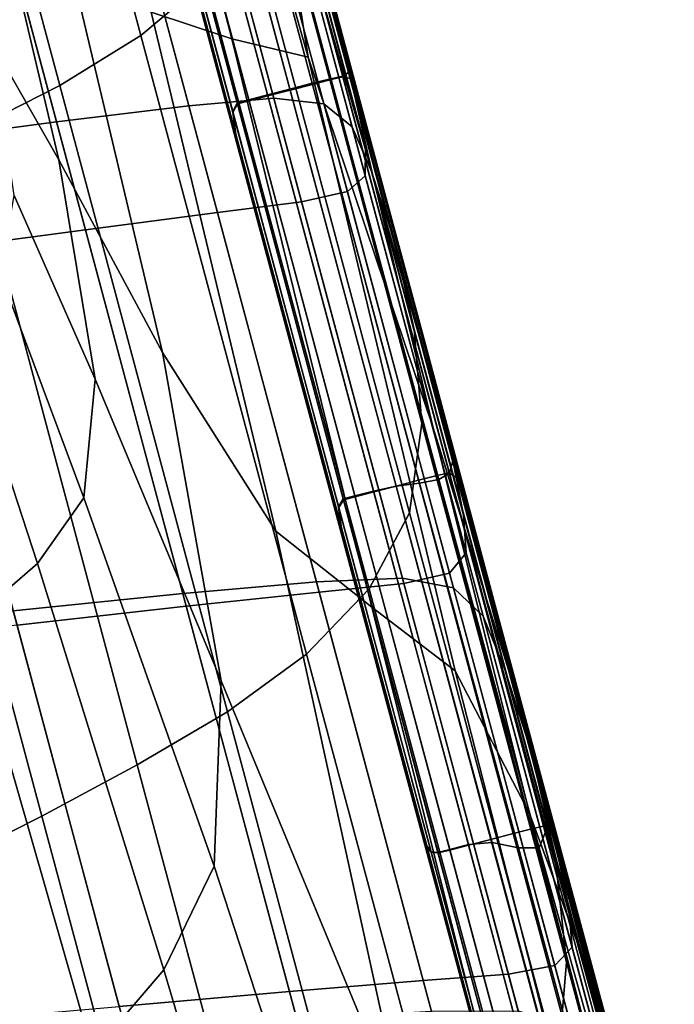
# Model space of a CAD drawing. Units: centimetres. Extents: x 3.7 to 43.7, y -30.9 to 14.4.
# Drawn here: x 9.4 to 9.6, y -29.6 to -29.4 of the extents above; entities that cross this region are included whole.
import ezdxf

# ---------------------------------------------------------------- set-up
doc = ezdxf.new("R2010")
doc.units = ezdxf.units.CM
doc.layers.get('0').update_dxf_attribs({"true_color": 0x8c58e1})

msp = doc.modelspace()

# ---------------------------------------------------------------- linework, layer by layer
at = {"color": 18, "true_color": 0x000000}
for points in [[(9.4747, -29.41328, 88.67828), (9.43704, -29.27272, 88.72755), (9.42209, -29.28238, 88.74486), (9.46039, -29.42538, 88.69475)], [(9.4426, -29.43629, 88.70815), (9.46039, -29.42538, 88.69475), (9.42209, -29.28238, 88.74486), (9.40378, -29.29145, 88.7589)], [(9.4621, -29.28166, 87.07597), (9.48862, -29.37705, 87.08943), (9.49701, -29.43007, 87.03397), (9.45984, -29.29901, 87.02586)], [(9.4426, -29.43629, 88.70815), (9.40378, -29.29145, 88.7589), (9.38327, -29.30022, 88.77068), (9.42249, -29.44652, 88.71941)], [(9.44934, -29.30719, 86.99216), (9.45984, -29.29901, 87.02586), (9.49701, -29.43007, 87.03397), (9.48032, -29.42605, 86.99266)], [(9.44934, -29.30719, 86.99216), (9.48032, -29.42605, 86.99266), (9.46265, -29.42028, 86.97125), (9.43442, -29.30855, 86.97163)], [(9.45987, -29.32851, 88.53328), (9.4895, -29.43911, 88.47766), (9.47092, -29.44073, 88.47652), (9.4415, -29.33092, 88.53169)], [(9.45987, -29.32851, 88.53328), (9.47058, -29.32879, 88.537), (9.50046, -29.44032, 88.48083), (9.4895, -29.43911, 88.47766)], [(9.47638, -29.33241, 88.54471), (9.50665, -29.44534, 88.48775), (9.50046, -29.44032, 88.48083), (9.47058, -29.32879, 88.537)], [(9.41272, -29.3354, 88.53038), (9.4415, -29.33092, 88.53169), (9.47092, -29.44073, 88.47652), (9.44189, -29.44423, 88.47574)], [(9.47638, -29.33241, 88.54471), (9.48004, -29.33999, 88.55826), (9.51089, -29.45514, 88.50008), (9.50665, -29.44534, 88.48775)], [(9.41272, -29.3354, 88.53038), (9.44189, -29.44423, 88.47574), (9.40503, -29.44912, 88.47522), (9.37616, -29.34142, 88.52927)], [(9.4801, -29.33403, 88.06754), (9.48816, -29.36471, 88.08246), (9.50354, -29.4221, 88.07593), (9.49542, -29.3912, 88.0564)], [(9.48428, -29.35218, 88.5795), (9.51602, -29.47068, 88.51952), (9.51089, -29.45514, 88.50008), (9.48004, -29.33999, 88.55826)], [(9.51648, -29.4699, 88.05151), (9.51016, -29.44659, 88.03374), (9.48181, -29.34059, 88.03653), (9.49542, -29.3912, 88.0564)], [(9.50742, -29.43687, 88.02274), (9.48203, -29.34204, 88.02306), (9.48181, -29.34059, 88.03653), (9.51016, -29.44659, 88.03374)], [(9.49789, -29.43582, 87.27695), (9.50201, -29.43481, 87.27686), (9.47754, -29.34343, 87.27686), (9.47339, -29.34441, 87.27695)], [(9.49796, -29.43607, 88.01474), (9.47348, -29.34466, 88.01474), (9.47757, -29.34359, 88.01482), (9.50208, -29.43501, 88.01482)], [(9.50461, -29.43428, 87.2767), (9.48013, -29.34295, 87.2767), (9.47754, -29.34343, 87.27686), (9.50201, -29.43481, 87.27686)], [(9.50464, -29.43438, 88.01495), (9.50208, -29.43501, 88.01482), (9.47757, -29.34359, 88.01482), (9.48013, -29.34293, 88.01497)], [(9.50464, -29.43438, 88.01495), (9.48013, -29.34293, 88.01497), (9.48151, -29.34248, 88.01707), (9.50623, -29.43478, 88.01698)], [(9.50461, -29.43428, 87.2767), (9.50589, -29.43347, 87.27284), (9.48157, -29.34278, 87.27237), (9.48013, -29.34295, 87.2767)], [(9.50742, -29.43687, 88.02274), (9.50623, -29.43478, 88.01698), (9.48151, -29.34248, 88.01707), (9.48203, -29.34204, 88.02306)], [(9.50601, -29.43165, 87.26169), (9.48221, -29.3428, 87.25977), (9.48157, -29.34278, 87.27237), (9.50589, -29.43347, 87.27284)], [(9.50601, -29.43165, 87.26169), (9.50519, -29.42806, 87.23958), (9.48236, -29.34281, 87.23476), (9.48221, -29.3428, 87.25977)], [(9.50363, -29.42196, 87.2029), (9.48239, -29.34267, 87.19327), (9.48236, -29.34281, 87.23476), (9.50519, -29.42806, 87.23958)], [(9.50363, -29.42196, 87.2029), (9.50455, -29.42672, 87.16017), (9.48395, -29.35115, 87.14244), (9.48239, -29.34267, 87.19327)], [(9.48813, -29.43837, 87.27707), (9.49301, -29.43708, 87.27701), (9.46851, -29.34566, 87.27701), (9.46365, -29.34694, 87.27707)], [(9.48819, -29.4386, 88.01462), (9.46371, -29.3472, 88.01462), (9.4686, -29.34593, 88.01468), (9.49307, -29.43733, 88.01468)], [(9.49789, -29.43582, 87.27695), (9.47339, -29.34441, 87.27695), (9.46851, -29.34566, 87.27701), (9.49301, -29.43708, 87.27701)], [(9.49796, -29.43607, 88.01474), (9.49307, -29.43733, 88.01468), (9.4686, -29.34593, 88.01468), (9.47348, -29.34466, 88.01474)], [(9.48148, -29.44012, 87.27731), (9.48404, -29.43945, 87.27716), (9.45953, -29.34803, 87.27716), (9.45697, -29.34871, 87.27731)], [(9.48154, -29.44033, 88.01437), (9.45706, -29.34895, 88.01437), (9.45959, -29.34828, 88.01453), (9.4841, -29.43967, 88.01453)], [(9.48813, -29.43837, 87.27707), (9.46365, -29.34694, 87.27707), (9.45953, -29.34803, 87.27716), (9.48404, -29.43945, 87.27716)], [(9.48819, -29.4386, 88.01462), (9.4841, -29.43967, 88.01453), (9.45959, -29.34828, 88.01453), (9.46371, -29.3472, 88.01462)], [(9.48148, -29.44012, 87.27731), (9.45697, -29.34871, 87.27731), (9.45584, -29.35003, 87.28221), (9.4805, -29.442, 87.28204)], [(9.48114, -29.44672, 87.29587), (9.4805, -29.442, 87.28204), (9.45584, -29.35003, 87.28221), (9.45605, -29.35306, 87.29654)], [(9.48154, -29.44033, 88.01437), (9.48056, -29.44221, 88.01054), (9.45593, -29.35027, 88.01044), (9.45706, -29.34895, 88.01437)], [(9.4812, -29.44694, 87.99945), (9.45612, -29.3533, 87.99902), (9.45593, -29.35027, 88.01044), (9.48056, -29.44221, 88.01054)], [(9.51111, -29.45572, 87.11992), (9.48862, -29.37705, 87.08943), (9.48395, -29.35115, 87.14244), (9.50455, -29.42672, 87.16017)], [(9.48428, -29.35218, 88.5795), (9.48749, -29.36729, 88.60527), (9.52029, -29.48977, 88.54318), (9.51602, -29.47068, 88.51952)], [(9.48114, -29.44672, 87.29587), (9.45605, -29.35306, 87.29654), (9.45743, -29.35886, 87.32497), (9.48346, -29.45593, 87.32327)], [(9.4812, -29.44694, 87.99945), (9.48349, -29.45612, 87.97748), (9.45749, -29.35907, 87.97643), (9.45612, -29.3533, 87.99902)], [(9.48746, -29.47124, 87.36877), (9.48346, -29.45593, 87.32327), (9.45743, -29.35886, 87.32497), (9.4599, -29.36848, 87.37216)], [(9.48749, -29.4714, 87.94101), (9.45996, -29.36866, 87.93892), (9.45749, -29.35907, 87.97643), (9.48349, -29.45612, 87.97748)], [(9.4913, -29.37825, 88.09869), (9.5079, -29.44028, 88.09512), (9.50354, -29.4221, 88.07593), (9.48816, -29.36471, 88.08246)], [(9.48804, -29.38364, 88.63243), (9.52194, -29.51024, 88.56816), (9.52029, -29.48977, 88.54318), (9.48749, -29.36729, 88.60527)], [(9.48746, -29.47124, 87.36877), (9.4599, -29.36848, 87.37216), (9.46225, -29.37738, 87.43253), (9.49091, -29.48434, 87.42812)], [(9.48749, -29.4714, 87.94101), (9.49094, -29.48446, 87.8933), (9.46228, -29.37751, 87.89056), (9.45996, -29.36866, 87.93892)], [(9.42767, -29.42685, 86.95045), (9.41525, -29.37379, 86.951), (9.42651, -29.38522, 86.95537), (9.44241, -29.45261, 86.95465)], [(9.49158, -29.48691, 87.49704), (9.49091, -29.48434, 87.42812), (9.46225, -29.37738, 87.43253), (9.4632, -29.381, 87.50043)], [(9.49161, -29.48698, 87.83755), (9.46323, -29.38108, 87.83546), (9.46228, -29.37751, 87.89056), (9.49094, -29.48446, 87.8933)], [(9.51111, -29.45572, 87.11992), (9.52441, -29.51128, 87.08937), (9.49701, -29.43007, 87.03397), (9.48862, -29.37705, 87.08943)], [(9.4913, -29.37825, 88.09869), (9.49142, -29.38245, 88.11319), (9.50958, -29.45014, 88.11142), (9.5079, -29.44028, 88.09512)], [(9.49158, -29.48691, 87.49704), (9.4632, -29.381, 87.50043), (9.46344, -29.38183, 87.56754), (9.491, -29.48466, 87.56583)], [(9.49161, -29.48698, 87.83755), (9.491, -29.4847, 87.7804), (9.46344, -29.38187, 87.77934), (9.46323, -29.38108, 87.83546)], [(9.49063, -29.48331, 87.62483), (9.491, -29.48466, 87.56583), (9.46344, -29.38183, 87.56754), (9.46356, -29.38233, 87.6255)], [(9.49063, -29.48333, 87.72838), (9.46356, -29.38234, 87.72795), (9.46344, -29.38187, 87.77934), (9.491, -29.4847, 87.7804)], [(9.49063, -29.48331, 87.62483), (9.46356, -29.38233, 87.6255), (9.46359, -29.3825, 87.67783), (9.49051, -29.48287, 87.67776)], [(9.49063, -29.48333, 87.72838), (9.49051, -29.48287, 87.67776), (9.46359, -29.3825, 87.67783), (9.46356, -29.38234, 87.72795)], [(9.49051, -29.3851, 88.12289), (9.50955, -29.45612, 88.12219), (9.50958, -29.45014, 88.11142), (9.49142, -29.38245, 88.11319)], [(9.48804, -29.38364, 88.63243), (9.48431, -29.39953, 88.65782), (9.51926, -29.52989, 88.59158), (9.52194, -29.51024, 88.56816)], [(9.46512, -29.4948, 86.95952), (9.44241, -29.45261, 86.95465), (9.42651, -29.38522, 86.95537), (9.44351, -29.4037, 86.96046)], [(9.47604, -29.38893, 88.13364), (9.49557, -29.46176, 88.13364), (9.50562, -29.45955, 88.12906), (9.48618, -29.38699, 88.12923)], [(9.49051, -29.3851, 88.12289), (9.48618, -29.38699, 88.12923), (9.50562, -29.45955, 88.12906), (9.50955, -29.45612, 88.12219)], [(9.47604, -29.38893, 88.13364), (9.45776, -29.3917, 88.13753), (9.47717, -29.4641, 88.13754), (9.49557, -29.46176, 88.13364)], [(9.51648, -29.4699, 88.05151), (9.49542, -29.3912, 88.0564), (9.50354, -29.4221, 88.07593), (9.5235, -29.49662, 88.07245)], [(9.42899, -29.3961, 88.14236), (9.44824, -29.46791, 88.14238), (9.47717, -29.4641, 88.13754), (9.45776, -29.3917, 88.13753)], [(9.42899, -29.3961, 88.14236), (9.39233, -29.40172, 88.1479), (9.41138, -29.47282, 88.14792), (9.44824, -29.46791, 88.14238)], [(9.4747, -29.41328, 88.67828), (9.51041, -29.54654, 88.61052), (9.51926, -29.52989, 88.59158), (9.48431, -29.39953, 88.65782)], [(9.46512, -29.4948, 86.95952), (9.44351, -29.4037, 86.96046), (9.46265, -29.42028, 86.97125), (9.48996, -29.53395, 86.96996)], [(9.4747, -29.41328, 88.67828), (9.46039, -29.42538, 88.69475), (9.4967, -29.56085, 88.62584), (9.51041, -29.54654, 88.61052)], [(9.51099, -29.55056, 86.99092), (9.48996, -29.53395, 86.96996), (9.46265, -29.42028, 86.97125), (9.48032, -29.42605, 86.99266)], [(9.52835, -29.51657, 88.09299), (9.5235, -29.49662, 88.07245), (9.50354, -29.4221, 88.07593), (9.5079, -29.44028, 88.09512)], [(9.50363, -29.42196, 87.2029), (9.50519, -29.42806, 87.23958), (9.52606, -29.50589, 87.24246), (9.52249, -29.49226, 87.20868)], [(9.50363, -29.42196, 87.2029), (9.52249, -29.49226, 87.20868), (9.51862, -29.47845, 87.17671), (9.50455, -29.42672, 87.16017)], [(9.4426, -29.43629, 88.70815), (9.47934, -29.57347, 88.63835), (9.4967, -29.56085, 88.62584), (9.46039, -29.42538, 88.69475)], [(9.42767, -29.42685, 86.95045), (9.44241, -29.45261, 86.95465), (9.45035, -29.50059, 86.95326), (9.43265, -29.46043, 86.9494)], [(9.51099, -29.55056, 86.99092), (9.48032, -29.42605, 86.99266), (9.49701, -29.43007, 87.03397), (9.52921, -29.56452, 87.02525)], [(9.51111, -29.45572, 87.11992), (9.50455, -29.42672, 87.16017), (9.51862, -29.47845, 87.17671), (9.52814, -29.51477, 87.16017)], [(9.50601, -29.43165, 87.26169), (9.52811, -29.51405, 87.26285), (9.52606, -29.50589, 87.24246), (9.50519, -29.42806, 87.23958)], [(9.54553, -29.59573, 87.07574), (9.52921, -29.56452, 87.02525), (9.49701, -29.43007, 87.03397), (9.52441, -29.51128, 87.08937)], [(9.50601, -29.43165, 87.26169), (9.50589, -29.43347, 87.27284), (9.52869, -29.51854, 87.27322), (9.52811, -29.51405, 87.26285)], [(9.50461, -29.43428, 87.2767), (9.50201, -29.43481, 87.27686), (9.52567, -29.52261, 87.27751), (9.52798, -29.5212, 87.27704)], [(9.50464, -29.43438, 88.01495), (9.52789, -29.52113, 88.01385), (9.5253, -29.52174, 88.01372), (9.50208, -29.43501, 88.01482)], [(9.50461, -29.43428, 87.2767), (9.52798, -29.5212, 87.27704), (9.52869, -29.51854, 87.27322), (9.50589, -29.43347, 87.27284)], [(9.50464, -29.43438, 88.01495), (9.50623, -29.43478, 88.01698), (9.52966, -29.52228, 88.01576), (9.52789, -29.52113, 88.01385)], [(9.4426, -29.43629, 88.70815), (9.42249, -29.44652, 88.71941), (9.45959, -29.58508, 88.64891), (9.47934, -29.57347, 88.63835)], [(9.49789, -29.43582, 87.27695), (9.49301, -29.43708, 87.27701), (9.51633, -29.52405, 87.27805), (9.52142, -29.52338, 87.27785)], [(9.49796, -29.43607, 88.01474), (9.52121, -29.52278, 88.01364), (9.51633, -29.52404, 88.01358), (9.49307, -29.43733, 88.01468)], [(9.49789, -29.43582, 87.27695), (9.52142, -29.52338, 87.27785), (9.52567, -29.52261, 87.27751), (9.50201, -29.43481, 87.27686)], [(9.49796, -29.43607, 88.01474), (9.50208, -29.43501, 88.01482), (9.5253, -29.52174, 88.01372), (9.52121, -29.52278, 88.01364)], [(9.50742, -29.43687, 88.02274), (9.53143, -29.52655, 88.02115), (9.52966, -29.52228, 88.01576), (9.50623, -29.43478, 88.01698)], [(9.48813, -29.43837, 87.27707), (9.48404, -29.43945, 87.27716), (9.50729, -29.52621, 87.27826), (9.51138, -29.52513, 87.27817)], [(9.48819, -29.4386, 88.01462), (9.51144, -29.52531, 88.01353), (9.50732, -29.52638, 88.01343), (9.4841, -29.43967, 88.01453)], [(9.48813, -29.43837, 87.27707), (9.51138, -29.52513, 87.27817), (9.51633, -29.52405, 87.27805), (9.49301, -29.43708, 87.27701)], [(9.48819, -29.4386, 88.01462), (9.49307, -29.43733, 88.01468), (9.51633, -29.52404, 88.01358), (9.51144, -29.52531, 88.01353)], [(9.50742, -29.43687, 88.02274), (9.51016, -29.44659, 88.03374), (9.53427, -29.5366, 88.03168), (9.53143, -29.52655, 88.02115)], [(9.46957, -29.54757, 88.40633), (9.44189, -29.44423, 88.47574), (9.47092, -29.44073, 88.47652), (9.49887, -29.54504, 88.40642)], [(9.51767, -29.54422, 88.40697), (9.49887, -29.54504, 88.40642), (9.47092, -29.44073, 88.47652), (9.4895, -29.43911, 88.47766)], [(9.48148, -29.44012, 87.27731), (9.4805, -29.442, 87.28204), (9.50369, -29.52856, 87.28273), (9.50473, -29.52686, 87.27841)], [(9.48154, -29.44033, 88.01437), (9.50476, -29.52703, 88.01328), (9.50372, -29.52872, 88.00975), (9.48056, -29.44221, 88.01054)], [(9.48148, -29.44012, 87.27731), (9.50473, -29.52686, 87.27841), (9.50729, -29.52621, 87.27826), (9.48404, -29.43945, 87.27716)], [(9.48154, -29.44033, 88.01437), (9.4841, -29.43967, 88.01453), (9.50732, -29.52638, 88.01343), (9.50476, -29.52703, 88.01328)], [(9.51767, -29.54422, 88.40697), (9.4895, -29.43911, 88.47766), (9.50046, -29.44032, 88.48083), (9.52887, -29.54632, 88.40942)], [(9.53537, -29.55257, 88.41533), (9.52887, -29.54632, 88.40942), (9.50046, -29.44032, 88.48083), (9.50665, -29.44534, 88.48775)], [(9.52835, -29.51657, 88.09299), (9.5079, -29.44028, 88.09512), (9.50958, -29.45014, 88.11142), (9.53107, -29.53038, 88.11035)], [(9.48114, -29.44672, 87.29587), (9.50421, -29.53276, 87.2953), (9.50369, -29.52856, 87.28273), (9.4805, -29.442, 87.28204)], [(9.4812, -29.44694, 87.99945), (9.48056, -29.44221, 88.01054), (9.50372, -29.52872, 88.00975), (9.50424, -29.53292, 87.99954)], [(9.46957, -29.54757, 88.40633), (9.43243, -29.55138, 88.40654), (9.40503, -29.44912, 88.47522), (9.44189, -29.44423, 88.47574)], [(9.53537, -29.55257, 88.41533), (9.50665, -29.44534, 88.48775), (9.51089, -29.45514, 88.50008), (9.5401, -29.56418, 88.42616)], [(9.40121, -29.45652, 88.72946), (9.43869, -29.59632, 88.65836), (9.45959, -29.58508, 88.64891), (9.42249, -29.44652, 88.71941)], [(9.48114, -29.44672, 87.29587), (9.48346, -29.45593, 87.32327), (9.50681, -29.54302, 87.31993), (9.50421, -29.53276, 87.2953)], [(9.4812, -29.44694, 87.99945), (9.50424, -29.53292, 87.99954), (9.50684, -29.54317, 87.97958), (9.48349, -29.45612, 87.97748)], [(9.51648, -29.4699, 88.05151), (9.53931, -29.55511, 88.04897), (9.53427, -29.5366, 88.03168), (9.51016, -29.44659, 88.03374)], [(9.53165, -29.53864, 88.12177), (9.53107, -29.53038, 88.11035), (9.50958, -29.45014, 88.11142), (9.50955, -29.45612, 88.12219)], [(9.46512, -29.4948, 86.95952), (9.478, -29.5667, 86.95757), (9.45035, -29.50059, 86.95326), (9.44241, -29.45261, 86.95465)], [(9.48746, -29.47124, 87.36877), (9.51202, -29.56291, 87.36035), (9.50681, -29.54302, 87.31993), (9.48346, -29.45593, 87.32327)], [(9.48749, -29.4714, 87.94101), (9.48349, -29.45612, 87.97748), (9.50684, -29.54317, 87.97958), (9.51205, -29.56303, 87.94679)], [(9.53165, -29.53864, 88.12177), (9.50955, -29.45612, 88.12219), (9.50562, -29.45955, 88.12906), (9.52798, -29.54308, 88.12895)], [(9.54596, -29.58238, 88.44341), (9.5401, -29.56418, 88.42616), (9.51089, -29.45514, 88.50008), (9.51602, -29.47068, 88.51952)], [(9.51111, -29.45572, 87.11992), (9.52814, -29.51477, 87.16017), (9.54163, -29.56659, 87.14244), (9.52441, -29.51128, 87.08937)], [(9.40121, -29.45652, 88.72946), (9.37915, -29.46637, 88.73863), (9.4169, -29.6073, 88.66695), (9.43869, -29.59632, 88.65836)], [(9.42963, -29.47772, 86.9476), (9.43265, -29.46043, 86.9494), (9.45035, -29.50059, 86.95326), (9.44788, -29.52665, 86.95079)], [(9.51797, -29.54538, 88.13364), (9.52798, -29.54308, 88.12895), (9.50562, -29.45955, 88.12906), (9.49557, -29.46176, 88.13364)], [(9.51797, -29.54538, 88.13364), (9.49557, -29.46176, 88.13364), (9.47717, -29.4641, 88.13754), (9.49945, -29.54725, 88.13754)], [(9.47034, -29.55038, 88.14238), (9.49945, -29.54725, 88.13754), (9.47717, -29.4641, 88.13754), (9.44824, -29.46791, 88.14238)], [(9.47034, -29.55038, 88.14238), (9.44824, -29.46791, 88.14238), (9.41138, -29.47282, 88.14792), (9.43326, -29.55447, 88.14792)], [(9.48746, -29.47124, 87.36877), (9.49091, -29.48434, 87.42812), (9.52133, -29.59779, 87.41885), (9.51202, -29.56291, 87.36035)], [(9.54596, -29.58238, 88.44341), (9.51602, -29.47068, 88.51952), (9.52029, -29.48977, 88.54318), (9.55106, -29.60462, 88.46449)], [(9.51648, -29.4699, 88.05151), (9.5235, -29.49662, 88.07245), (9.54517, -29.57742, 88.06973), (9.53931, -29.55511, 88.04897)], [(9.48749, -29.4714, 87.94101), (9.51205, -29.56303, 87.94679), (9.52133, -29.59786, 87.89937), (9.49094, -29.48446, 87.8933)], [(9.42963, -29.47772, 86.9476), (9.44788, -29.52665, 86.95079), (9.43771, -29.54103, 86.94751), (9.4201, -29.48705, 86.94501)], [(9.5383, -29.55131, 87.20291), (9.52814, -29.51477, 87.16017), (9.51862, -29.47845, 87.17671), (9.52249, -29.49226, 87.20868)], [(9.49063, -29.48331, 87.62483), (9.49051, -29.48287, 87.67776), (9.51572, -29.57688, 87.67772), (9.51596, -29.5778, 87.62483)], [(9.49063, -29.48333, 87.72838), (9.51596, -29.57781, 87.72821), (9.51572, -29.57688, 87.67772), (9.49051, -29.48287, 87.67776)], [(9.49063, -29.48331, 87.62483), (9.51596, -29.5778, 87.62483), (9.51669, -29.58058, 87.56583), (9.491, -29.48466, 87.56583)], [(9.49063, -29.48333, 87.72838), (9.491, -29.4847, 87.7804), (9.51669, -29.5806, 87.78), (9.51596, -29.57781, 87.72821)], [(9.49158, -29.48691, 87.49704), (9.51794, -29.58521, 87.49702), (9.52133, -29.59779, 87.41885), (9.49091, -29.48434, 87.42812)], [(9.49161, -29.48698, 87.83755), (9.49094, -29.48446, 87.8933), (9.52133, -29.59786, 87.89937), (9.51794, -29.58526, 87.83679)], [(9.49158, -29.48691, 87.49704), (9.491, -29.48466, 87.56583), (9.51669, -29.58058, 87.56583), (9.51794, -29.58521, 87.49702)], [(9.49161, -29.48698, 87.83755), (9.51794, -29.58526, 87.83679), (9.51669, -29.5806, 87.78), (9.491, -29.4847, 87.7804)], [(9.40558, -29.49673, 86.94165), (9.4201, -29.48705, 86.94501), (9.43771, -29.54103, 86.94751), (9.42276, -29.55395, 86.94371)], [(9.55359, -29.62835, 88.48683), (9.55106, -29.60462, 88.46449), (9.52029, -29.48977, 88.54318), (9.52194, -29.51024, 88.56816)], [(9.5383, -29.55131, 87.20291), (9.52249, -29.49226, 87.20868), (9.52606, -29.50589, 87.24246), (9.54388, -29.57238, 87.23958)], [(9.46512, -29.4948, 86.95952), (9.48996, -29.53395, 86.96996), (9.51855, -29.66482, 86.97198), (9.478, -29.5667, 86.95757)], [(9.52835, -29.51657, 88.09299), (9.55045, -29.5989, 88.09065), (9.54517, -29.57742, 88.06973), (9.5235, -29.49662, 88.07245)], [(9.47644, -29.6073, 86.95406), (9.44788, -29.52665, 86.95079), (9.45035, -29.50059, 86.95326), (9.478, -29.5667, 86.95757)], [(9.54712, -29.58504, 87.26169), (9.54388, -29.57238, 87.23958), (9.52606, -29.50589, 87.24246), (9.52811, -29.51405, 87.26285)], [(9.55359, -29.62835, 88.48683), (9.52194, -29.51024, 88.56816), (9.51926, -29.52989, 88.59158), (9.5517, -29.65101, 88.50784)], [(9.54553, -29.59573, 87.07574), (9.52441, -29.51128, 87.08937), (9.54163, -29.56659, 87.14244), (9.55829, -29.6302, 87.13298)], [(9.54712, -29.58504, 87.26169), (9.52811, -29.51405, 87.26285), (9.52869, -29.51854, 87.27322), (9.54868, -29.59286, 87.27319)], [(9.5383, -29.55131, 87.20291), (9.55234, -29.60367, 87.1933), (9.54163, -29.56659, 87.14244), (9.52814, -29.51477, 87.16017)], [(9.52835, -29.51657, 88.09299), (9.53107, -29.53038, 88.11035), (9.55405, -29.61597, 88.10875), (9.55045, -29.5989, 88.09065)], [(9.54919, -29.59938, 87.27809), (9.54868, -29.59286, 87.27319), (9.52869, -29.51854, 87.27322), (9.52798, -29.5212, 87.27704)], [(9.54193, -29.60017, 88.01036), (9.53705, -29.60143, 88.0103), (9.51633, -29.52404, 88.01358), (9.52121, -29.52278, 88.01364)], [(9.54193, -29.60017, 88.01036), (9.52121, -29.52278, 88.01364), (9.5253, -29.52174, 88.01372), (9.54605, -29.59913, 88.01044)], [(9.54309, -29.60328, 87.28053), (9.54764, -29.6033, 87.2795), (9.52567, -29.52261, 87.27751), (9.52142, -29.52338, 87.27785)], [(9.54861, -29.59854, 88.01057), (9.54605, -29.59913, 88.01044), (9.5253, -29.52174, 88.01372), (9.52789, -29.52113, 88.01385)], [(9.54919, -29.59938, 87.27809), (9.52798, -29.5212, 87.27704), (9.52567, -29.52261, 87.27751), (9.54764, -29.6033, 87.2795)], [(9.54861, -29.59854, 88.01057), (9.52789, -29.52113, 88.01385), (9.52966, -29.52228, 88.01576), (9.55048, -29.59996, 88.01244)], [(9.55243, -29.60493, 88.01765), (9.55048, -29.59996, 88.01244), (9.52966, -29.52228, 88.01576), (9.53143, -29.52655, 88.02115)], [(9.53214, -29.60258, 87.28145), (9.51138, -29.52513, 87.27817), (9.50729, -29.52621, 87.27826), (9.52805, -29.60365, 87.28154)], [(9.53214, -29.60258, 87.28145), (9.53732, -29.60211, 87.28119), (9.51633, -29.52405, 87.27805), (9.51138, -29.52513, 87.27817)], [(9.53217, -29.6027, 88.01025), (9.51144, -29.52531, 88.01353), (9.51633, -29.52404, 88.01358), (9.53705, -29.60143, 88.0103)], [(9.54309, -29.60328, 87.28053), (9.52142, -29.52338, 87.27785), (9.51633, -29.52405, 87.27805), (9.53732, -29.60211, 87.28119)], [(9.47644, -29.6073, 86.95406), (9.46539, -29.62998, 86.94969), (9.43771, -29.54103, 86.94751), (9.44788, -29.52665, 86.95079)], [(9.52545, -29.60428, 87.28168), (9.50473, -29.52686, 87.27841), (9.50369, -29.52856, 87.28273), (9.52396, -29.60413, 87.28517)], [(9.52548, -29.60439, 88.01001), (9.52399, -29.60424, 88.00711), (9.50372, -29.52872, 88.00975), (9.50476, -29.52703, 88.01328)], [(9.52545, -29.60428, 87.28168), (9.52805, -29.60365, 87.28154), (9.50729, -29.52621, 87.27826), (9.50473, -29.52686, 87.27841)], [(9.52548, -29.60439, 88.01001), (9.50476, -29.52703, 88.01328), (9.50732, -29.52638, 88.01343), (9.52808, -29.60376, 88.01016)], [(9.53217, -29.6027, 88.01025), (9.52808, -29.60376, 88.01016), (9.50732, -29.52638, 88.01343), (9.51144, -29.52531, 88.01353)], [(9.55243, -29.60493, 88.01765), (9.53143, -29.52655, 88.02115), (9.53427, -29.5366, 88.03168), (9.5553, -29.61503, 88.02792)], [(9.52301, -29.60284, 87.29527), (9.52396, -29.60413, 87.28517), (9.50369, -29.52856, 87.28273), (9.50421, -29.53276, 87.2953)], [(9.52304, -29.60295, 87.99881), (9.50424, -29.53292, 87.99954), (9.50372, -29.52872, 88.00975), (9.52399, -29.60424, 88.00711)], [(9.54352, -29.67006, 88.52493), (9.5517, -29.65101, 88.50784), (9.51926, -29.52989, 88.59158), (9.51041, -29.54654, 88.61052)], [(9.53165, -29.53864, 88.12177), (9.55484, -29.62504, 88.12102), (9.55405, -29.61597, 88.10875), (9.53107, -29.53038, 88.11035)], [(9.52301, -29.60284, 87.29527), (9.50421, -29.53276, 87.2953), (9.50681, -29.54302, 87.31993), (9.52435, -29.60843, 87.31396)], [(9.52304, -29.60295, 87.99881), (9.52438, -29.60853, 87.98337), (9.50684, -29.54317, 87.97958), (9.50424, -29.53292, 87.99954)], [(9.51099, -29.55056, 86.99092), (9.54343, -29.67929, 86.99745), (9.51855, -29.66482, 86.97198), (9.48996, -29.53395, 86.96996)], [(9.55988, -29.63181, 88.04488), (9.5553, -29.61503, 88.02792), (9.53427, -29.5366, 88.03168), (9.53931, -29.55511, 88.04897)], [(9.53165, -29.53864, 88.12177), (9.52798, -29.54308, 88.12895), (9.55106, -29.62906, 88.12889), (9.55484, -29.62504, 88.12102)], [(9.44986, -29.64817, 86.94522), (9.42276, -29.55395, 86.94371), (9.43771, -29.54103, 86.94751), (9.46539, -29.62998, 86.94969)], [(9.51767, -29.54422, 88.40697), (9.54306, -29.63905, 88.33066), (9.52408, -29.63915, 88.33081), (9.49887, -29.54504, 88.40642)], [(9.52975, -29.62891, 87.34322), (9.52435, -29.60843, 87.31396), (9.50681, -29.54302, 87.31993), (9.51202, -29.56291, 87.36035)], [(9.52979, -29.62899, 87.95914), (9.51205, -29.56303, 87.94679), (9.50684, -29.54317, 87.97958), (9.52438, -29.60853, 87.98337)], [(9.51767, -29.54422, 88.40697), (9.52887, -29.54632, 88.40942), (9.55457, -29.64225, 88.33167), (9.54306, -29.63905, 88.33066)], [(9.51797, -29.54538, 88.13364), (9.54089, -29.63094, 88.13377), (9.55106, -29.62906, 88.12889), (9.52798, -29.54308, 88.12895)], [(9.46957, -29.54757, 88.40633), (9.49887, -29.54504, 88.40642), (9.52408, -29.63915, 88.33081), (9.49457, -29.6408, 88.33148)], [(9.54352, -29.67006, 88.52493), (9.51041, -29.54654, 88.61052), (9.4967, -29.56085, 88.62584), (9.5303, -29.68628, 88.53883)], [(9.51797, -29.54538, 88.13364), (9.49945, -29.54725, 88.13754), (9.52225, -29.63231, 88.13765), (9.54089, -29.63094, 88.13377)], [(9.53537, -29.55257, 88.41533), (9.56165, -29.6505, 88.33443), (9.55457, -29.64225, 88.33167), (9.52887, -29.54632, 88.40942)], [(9.46957, -29.54757, 88.40633), (9.49457, -29.6408, 88.33148), (9.45715, -29.64363, 88.33257), (9.43243, -29.55138, 88.40654)], [(9.47034, -29.55038, 88.14238), (9.49295, -29.63475, 88.14246), (9.52225, -29.63231, 88.13765), (9.49945, -29.54725, 88.13754)], [(9.47034, -29.55038, 88.14238), (9.43326, -29.55447, 88.14792), (9.45563, -29.638, 88.14795), (9.49295, -29.63475, 88.14246)], [(9.51099, -29.55056, 86.99092), (9.52921, -29.56452, 87.02525), (9.56015, -29.68549, 87.02922), (9.54343, -29.67929, 86.99745)], [(9.39001, -29.55603, 88.40698), (9.43243, -29.55138, 88.40654), (9.45715, -29.64363, 88.33257), (9.41446, -29.64723, 88.33389)], [(9.53537, -29.55257, 88.41533), (9.5401, -29.56418, 88.42616), (9.56702, -29.66445, 88.34175), (9.56165, -29.6505, 88.33443)], [(9.5383, -29.55131, 87.20291), (9.54388, -29.57238, 87.23958), (9.55853, -29.62701, 87.23479), (9.55234, -29.60367, 87.1933)], [(9.39087, -29.5592, 88.15393), (9.41299, -29.64178, 88.15392), (9.45563, -29.638, 88.14795), (9.43326, -29.55447, 88.14792)], [(9.44986, -29.64817, 86.94522), (9.43094, -29.66299, 86.94066), (9.40414, -29.56578, 86.93951), (9.42276, -29.55395, 86.94371)], [(9.55988, -29.63181, 88.04488), (9.53931, -29.55511, 88.04897), (9.54517, -29.57742, 88.06973), (9.56561, -29.65367, 88.06544)], [(9.51337, -29.70044, 88.55026), (9.5303, -29.68628, 88.53883), (9.4967, -29.56085, 88.62584), (9.47934, -29.57347, 88.63835)], [(9.52975, -29.62891, 87.34322), (9.51202, -29.56291, 87.36035), (9.52133, -29.59779, 87.41885), (9.53824, -29.66073, 87.37437)], [(9.52979, -29.62899, 87.95914), (9.53827, -29.66078, 87.93315), (9.52133, -29.59786, 87.89937), (9.51205, -29.56303, 87.94679)], [(9.54553, -29.59573, 87.07574), (9.57047, -29.69158, 87.07669), (9.56015, -29.68549, 87.02922), (9.52921, -29.56452, 87.02525)], [(9.54596, -29.58238, 88.44341), (9.57343, -29.68478, 88.35641), (9.56702, -29.66445, 88.34175), (9.5401, -29.56418, 88.42616)], [(9.47644, -29.6073, 86.95406), (9.478, -29.5667, 86.95757), (9.51855, -29.66482, 86.97198), (9.51138, -29.71426, 86.96652)], [(9.56583, -29.65394, 87.18755), (9.55829, -29.6302, 87.13298), (9.54163, -29.56659, 87.14244), (9.55234, -29.60367, 87.1933)], [(9.54712, -29.58504, 87.26169), (9.56216, -29.64106, 87.25977), (9.55853, -29.62701, 87.23479), (9.54388, -29.57238, 87.23958)], [(9.51337, -29.70044, 88.55026), (9.47934, -29.57347, 88.63835), (9.45959, -29.58508, 88.64891), (9.49396, -29.71332, 88.55994)], [(9.53766, -29.65859, 87.72675), (9.53745, -29.65781, 87.67776), (9.51572, -29.57688, 87.67772), (9.51596, -29.57781, 87.72821)], [(9.53766, -29.65859, 87.62645), (9.51596, -29.5778, 87.62483), (9.51572, -29.57688, 87.67772), (9.53745, -29.65781, 87.67776)], [(9.53766, -29.65859, 87.62645), (9.53827, -29.66091, 87.5699), (9.51669, -29.58058, 87.56583), (9.51596, -29.5778, 87.62483)], [(9.53766, -29.65859, 87.72675), (9.51596, -29.57781, 87.72821), (9.51669, -29.5806, 87.78), (9.53827, -29.66093, 87.77632)], [(9.57202, -29.67902, 88.08652), (9.56561, -29.65367, 88.06544), (9.54517, -29.57742, 88.06973), (9.55045, -29.5989, 88.09065)], [(9.53931, -29.66479, 87.50516), (9.51794, -29.58521, 87.49702), (9.51669, -29.58058, 87.56583), (9.53827, -29.66091, 87.5699)], [(9.53931, -29.66481, 87.82944), (9.53827, -29.66093, 87.77632), (9.51669, -29.5806, 87.78), (9.51794, -29.58526, 87.83679)], [(9.54596, -29.58238, 88.44341), (9.55106, -29.60462, 88.46449), (9.5791, -29.70914, 88.375), (9.57343, -29.68478, 88.35641)], [(9.47336, -29.72571, 88.56857), (9.49396, -29.71332, 88.55994), (9.45959, -29.58508, 88.64891), (9.43869, -29.59632, 88.65836)], [(9.53931, -29.66479, 87.50516), (9.54233, -29.67599, 87.44417), (9.52133, -29.59779, 87.41885), (9.51794, -29.58521, 87.49702)], [(9.53931, -29.66481, 87.82944), (9.51794, -29.58526, 87.83679), (9.52133, -29.59786, 87.89937), (9.54233, -29.67603, 87.87764)], [(9.54712, -29.58504, 87.26169), (9.54868, -29.59286, 87.27319), (9.56424, -29.6504, 87.27301), (9.56216, -29.64106, 87.25977)], [(9.54919, -29.59938, 87.27809), (9.56573, -29.6596, 87.27931), (9.56424, -29.6504, 87.27301), (9.54868, -29.59286, 87.27319)], [(9.47336, -29.72571, 88.56857), (9.43869, -29.59632, 88.65836), (9.4169, -29.6073, 88.66695), (9.45184, -29.73772, 88.57645)], [(9.54553, -29.59573, 87.07574), (9.55829, -29.6302, 87.13298), (9.5759, -29.6966, 87.13181), (9.57047, -29.69158, 87.07669)], [(9.54889, -29.70031, 87.39882), (9.53824, -29.66073, 87.37437), (9.52133, -29.59779, 87.41885), (9.54233, -29.67599, 87.44417)], [(9.54889, -29.70034, 87.91249), (9.54233, -29.67603, 87.87764), (9.52133, -29.59786, 87.89937), (9.53827, -29.66078, 87.93315)], [(9.54861, -29.59854, 88.01057), (9.56561, -29.66198, 88.00403), (9.56305, -29.66255, 88.00389), (9.54605, -29.59913, 88.01044)], [(9.54861, -29.59854, 88.01057), (9.55048, -29.59996, 88.01244), (9.56747, -29.66331, 88.00586), (9.56561, -29.66198, 88.00403)], [(9.54193, -29.60017, 88.01036), (9.55893, -29.66358, 88.0038), (9.55405, -29.66484, 88.00375), (9.53705, -29.60143, 88.0103)], [(9.54193, -29.60017, 88.01036), (9.54605, -29.59913, 88.01044), (9.56305, -29.66255, 88.00389), (9.55893, -29.66358, 88.0038)], [(9.54919, -29.59938, 87.27809), (9.54764, -29.6033, 87.2795), (9.56824, -29.67672, 87.28433), (9.56573, -29.6596, 87.27931)], [(9.57202, -29.67902, 88.08652), (9.55045, -29.5989, 88.09065), (9.55405, -29.61597, 88.10875), (9.57663, -29.69973, 88.10539)], [(9.55243, -29.60493, 88.01765), (9.56934, -29.66801, 88.01097), (9.56747, -29.66331, 88.00586), (9.55048, -29.59996, 88.01244)], [(9.52301, -29.60284, 87.29527), (9.52435, -29.60843, 87.31396), (9.53479, -29.64725, 87.3112), (9.53766, -29.65756, 87.29919)], [(9.52301, -29.60284, 87.29527), (9.53766, -29.65756, 87.29919), (9.54037, -29.66538, 87.29106), (9.52396, -29.60413, 87.28517)], [(9.53214, -29.60258, 87.28145), (9.52805, -29.60365, 87.28154), (9.54504, -29.66711, 87.28809), (9.54913, -29.66605, 87.28801)], [(9.53217, -29.6027, 88.01025), (9.54916, -29.66611, 88.00369), (9.54504, -29.66716, 88.0036), (9.52808, -29.60376, 88.01016)], [(9.53214, -29.60258, 87.28145), (9.54913, -29.66605, 87.28801), (9.55447, -29.666, 87.28764), (9.53732, -29.60211, 87.28119)], [(9.53217, -29.6027, 88.01025), (9.53705, -29.60143, 88.0103), (9.55405, -29.66484, 88.00375), (9.54916, -29.66611, 88.00369)], [(9.54309, -29.60328, 87.28053), (9.53732, -29.60211, 87.28119), (9.55447, -29.666, 87.28764), (9.5607, -29.66839, 87.2867)], [(9.52304, -29.60295, 87.99881), (9.53769, -29.65762, 87.99442), (9.53482, -29.64732, 87.98465), (9.52438, -29.60853, 87.98337)], [(9.52304, -29.60295, 87.99881), (9.52399, -29.60424, 88.00711), (9.54037, -29.66544, 88.00111), (9.53769, -29.65762, 87.99442)], [(9.52545, -29.60428, 87.28168), (9.52396, -29.60413, 87.28517), (9.54037, -29.66538, 87.29106), (9.54245, -29.66773, 87.28822)], [(9.52548, -29.60439, 88.01001), (9.54248, -29.66778, 88.00346), (9.54037, -29.66544, 88.00111), (9.52399, -29.60424, 88.00711)], [(9.52545, -29.60428, 87.28168), (9.54245, -29.66773, 87.28822), (9.54504, -29.66711, 87.28809), (9.52805, -29.60365, 87.28154)], [(9.52548, -29.60439, 88.01001), (9.52808, -29.60376, 88.01016), (9.54504, -29.66716, 88.0036), (9.54248, -29.66778, 88.00346)], [(9.54309, -29.60328, 87.28053), (9.5607, -29.66839, 87.2867), (9.56824, -29.67672, 87.28433), (9.54764, -29.6033, 87.2795)], [(9.55359, -29.62835, 88.48683), (9.58228, -29.73522, 88.39415), (9.5791, -29.70914, 88.375), (9.55106, -29.60462, 88.46449)], [(9.56583, -29.65394, 87.18755), (9.55234, -29.60367, 87.1933), (9.55853, -29.62701, 87.23479), (9.56985, -29.66927, 87.2319)], [(9.55243, -29.60493, 88.01765), (9.5553, -29.61503, 88.02792), (9.57205, -29.67752, 88.02101), (9.56934, -29.66801, 88.01097)], [(9.42975, -29.74949, 88.5838), (9.45184, -29.73772, 88.57645), (9.4169, -29.6073, 88.66695), (9.39456, -29.61809, 88.67499)], [(9.47644, -29.6073, 86.95406), (9.51138, -29.71426, 86.96652), (9.49899, -29.74291, 86.96123), (9.46539, -29.62998, 86.94969)], [(9.52975, -29.62891, 87.34322), (9.54156, -29.67263, 87.3243), (9.53479, -29.64725, 87.3112), (9.52435, -29.60843, 87.31396)], [(9.52979, -29.62899, 87.95914), (9.52438, -29.60853, 87.98337), (9.53482, -29.64732, 87.98465), (9.54156, -29.67269, 87.97305)], [(9.55988, -29.63181, 88.04488), (9.57635, -29.69329, 88.03758), (9.57205, -29.67752, 88.02101), (9.5553, -29.61503, 88.02792)], [(9.57706, -29.70768, 88.11937), (9.57663, -29.69973, 88.10539), (9.55405, -29.61597, 88.10875), (9.55484, -29.62504, 88.12102)], [(9.57706, -29.70768, 88.11937), (9.55484, -29.62504, 88.12102), (9.55106, -29.62906, 88.12889), (9.57248, -29.70895, 88.12883)], [(9.55359, -29.62835, 88.48683), (9.5517, -29.65101, 88.50784), (9.58105, -29.76024, 88.41161), (9.58228, -29.73522, 88.39415)], [(9.57224, -29.67852, 87.25861), (9.56985, -29.66927, 87.2319), (9.55853, -29.62701, 87.23479), (9.56216, -29.64106, 87.25977)], [(9.44986, -29.64817, 86.94522), (9.46539, -29.62998, 86.94969), (9.49899, -29.74291, 86.96123), (9.48267, -29.765, 86.95622)], [(9.52975, -29.62891, 87.34322), (9.53824, -29.66073, 87.37437), (9.54919, -29.70124, 87.34567), (9.54156, -29.67263, 87.3243)], [(9.52979, -29.62899, 87.95914), (9.54156, -29.67269, 87.97305), (9.54919, -29.70127, 87.95453), (9.53827, -29.66078, 87.93315)], [(9.56198, -29.70963, 88.13419), (9.57248, -29.70895, 88.12883), (9.55106, -29.62906, 88.12889), (9.54089, -29.63094, 88.13377)], [(9.56583, -29.65394, 87.18755), (9.57806, -29.6996, 87.18651), (9.5759, -29.6966, 87.13181), (9.55829, -29.6302, 87.13298)], [(9.5137, -29.71223, 88.14264), (9.54318, -29.71047, 88.13795), (9.52225, -29.63231, 88.13765), (9.49295, -29.63475, 88.14246)], [(9.56198, -29.70963, 88.13419), (9.54089, -29.63094, 88.13377), (9.52225, -29.63231, 88.13765), (9.54318, -29.71047, 88.13795)], [(9.55988, -29.63181, 88.04488), (9.56561, -29.65367, 88.06544), (9.58209, -29.71502, 88.05698), (9.57635, -29.69329, 88.03758)], [(9.5137, -29.71223, 88.14264), (9.49295, -29.63475, 88.14246), (9.45563, -29.638, 88.14795), (9.4762, -29.71469, 88.14803)]]:
    msp.add_3dface(points, dxfattribs=at)

doc.saveas('drawing.dxf')
